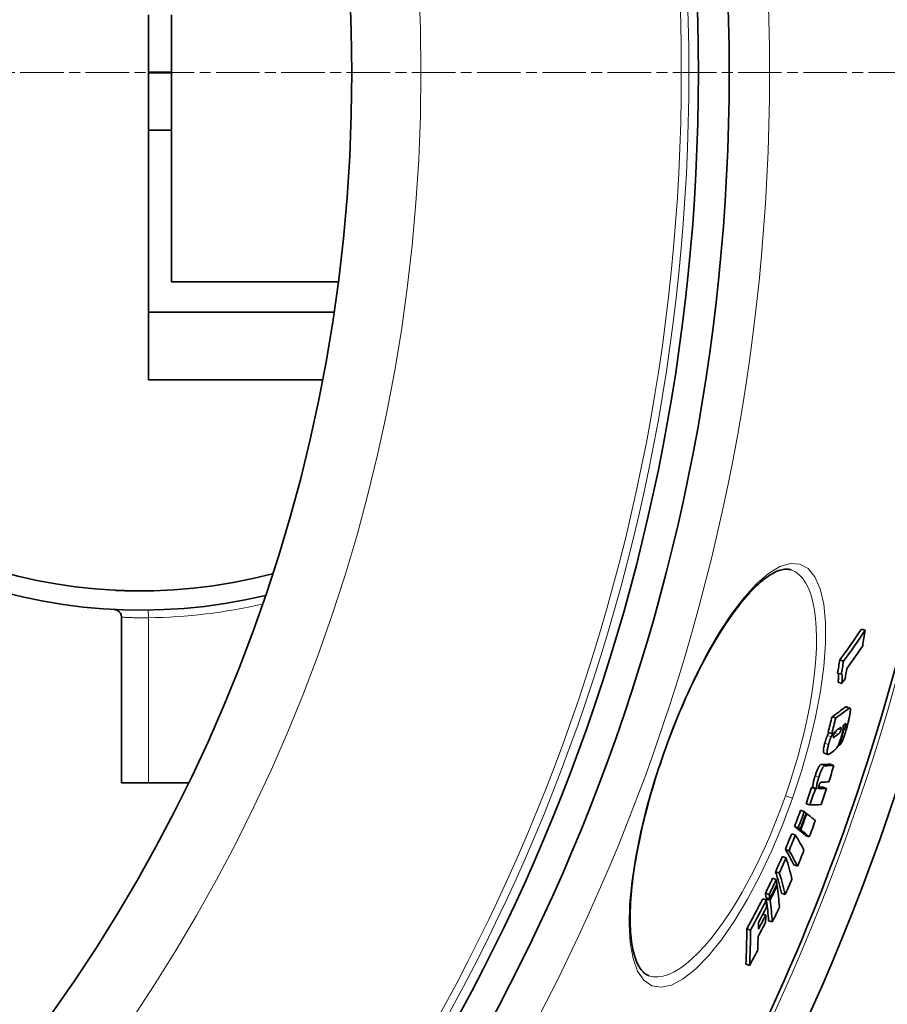
# Model space of a CAD drawing. Units: millimetres. Extents: x 1927 to 6994, y 11180 to 13954.
# Drawn here: x 3329 to 3555, y 12308 to 12565 of the extents above; entities that cross this region are included whole.
import ezdxf

# ---------------------------------------------------------------- set-up
doc = ezdxf.new("R2010")
doc.units = ezdxf.units.MM
doc.header["$LTSCALE"] = 2
doc.linetypes.add('CHAIN', pattern=[0.3543, 0.2362, -0.0295, 0.0591, -0.0295])
doc.linetypes.add('DASH_DOT', pattern=[0.37, 0.24, -0.06, 0.01, -0.06])
for name, color, linetype, lineweight in [('Středová značka (ISO)', 1, 'DASH_DOT', 9), ('Viditelná (ISO)', 7, 'Continuous', 35), ('Viditelná tenká (ISO)', 7, 'Continuous', 18)]:
    doc.layers.add(name, color=color, linetype=linetype, lineweight=lineweight)

msp = doc.modelspace()

# ---------------------------------------------------------------- linework, layer by layer
at = {"layer": 'Středová značka (ISO)', "linetype": 'CHAIN', "ltscale": 23.990969}
msp.add_line((3697.156, 12550.893), (2287.222, 12550.893), dxfattribs=at)
at = {"layer": 'Viditelná (ISO)'}
for p, q in [((3362.189, 12551.013), (3362.189, 12565.893)), ((3368.189, 12551.013), (3368.189, 12565.893)), ((3362.189, 12551.013), (3362.189, 12550.773)), ((3362.189, 12551.013), (3368.189, 12551.013)), ((3362.189, 12535.893), (3362.189, 12550.773)), ((3362.189, 12550.773), (3368.189, 12550.773)), ((3368.189, 12535.893), (3368.189, 12550.773)), ((3362.189, 12488.443), (3362.189, 12535.893)), ((3362.189, 12535.893), (3368.189, 12535.893)), ((3368.189, 12496.34), (3368.189, 12535.893)), ((3368.189, 12496.34), (3411.656, 12496.34)), ((3362.189, 12470.893), (3362.189, 12488.443)), ((3362.189, 12488.443), (3410.553, 12488.443)), ((3362.189, 12470.893), (3407.555, 12470.893)), ((3355.189, 12365.893), (3355.189, 12409.065)), ((3362.189, 12408.907), (3362.189, 12408.907)), ((3548.927, 12405.633), (3547.965, 12405.971)), ((3543.275, 12397.591), (3542.31, 12397.93)), ((3542.71, 12394.179), (3541.745, 12394.518)), ((3542.815, 12391.8), (3541.852, 12392.139)), ((3543.977, 12385.731), (3544.935, 12385.394)), ((3541.26, 12382.806), (3540.299, 12383.144)), ((3540.202, 12378.734), (3539.241, 12379.071)), ((3543.317, 12379.632), (3543.135, 12379.696)), ((3538.235, 12373.67), (3539.194, 12373.333)), ((3542.25, 12375.688), (3541.944, 12375.796)), ((3540.789, 12370.462), (3539.833, 12370.798)), ((3355.189, 12365.893), (3362.189, 12365.893)), ((3372.588, 12365.893), (3362.189, 12365.893)), ((3535.937, 12364.357), (3534.978, 12364.695)), ((3536.338, 12364.365), (3535.379, 12364.702)), ((3538.856, 12364.472), (3537.9, 12364.808)), ((3533.052, 12358.423), (3532.091, 12358.761)), ((3534.536, 12360.153), (3533.576, 12360.49)), ((3533.705, 12357.917), (3533.538, 12357.975)), ((3531.478, 12354.212), (3530.517, 12354.55)), ((3531.985, 12353.821), (3531.025, 12354.158)), ((3532.131, 12353.706), (3531.172, 12354.043)), ((3530.74, 12352.323), (3529.78, 12352.66)), ((3534.369, 12351.877), (3533.413, 12352.213)), ((3529.084, 12348.251), (3528.123, 12348.589)), ((3528.301, 12346.407), (3527.34, 12346.744)), ((3526.554, 12342.449), (3525.593, 12342.787)), ((3531.321, 12344.254), (3530.365, 12344.59)), ((3525.759, 12340.717), (3524.797, 12341.055)), ((3525.98, 12339.197), (3525.798, 12339.26)), ((3523.219, 12335.399), (3522.256, 12335.737)), ((3523.91, 12336.852), (3522.948, 12337.19)), ((3524.082, 12335.677), (3523.12, 12336.016)), ((3524.13, 12335.332), (3523.168, 12335.67)), ((3528.1, 12336.838), (3527.143, 12337.174)), ((3523.017, 12331.442), (3522.262, 12331.707)), ((3524.731, 12329.687), (3523.773, 12330.023)), ((3519.019, 12327.526), (3518.054, 12327.866)), ((3518.798, 12318.347), (3517.837, 12318.685)), ((3492.54, 12315.703), (3492.54, 12315.703))]:
    msp.add_line(p, q, dxfattribs=at)
at = {"layer": 'Viditelná (ISO)', "flags": 128}
for points in [[(3529.673, 12421.369), (3529.41, 12421.45), (3529.137, 12421.512), (3528.852, 12421.554), (3528.554, 12421.574), (3528.242, 12421.572), (3527.915, 12421.546), (3527.572, 12421.496), (3527.212, 12421.42), (3526.834, 12421.317), (3526.437, 12421.186), (3526.022, 12421.026), (3525.591, 12420.834), (3525.144, 12420.612), (3524.683, 12420.358), (3524.209, 12420.074), (3523.722, 12419.758), (3523.224, 12419.41), (3522.716, 12419.03), (3522.197, 12418.617), (3521.668, 12418.172), (3521.129, 12417.694), (3520.582, 12417.184), (3520.026, 12416.643), (3519.463, 12416.071), (3518.894, 12415.469), (3518.319, 12414.837), (3517.739, 12414.176), (3517.154, 12413.486), (3516.565, 12412.768), (3515.974, 12412.022), (3515.38, 12411.248), (3514.783, 12410.446), (3514.181, 12409.614), (3513.577, 12408.755), (3512.971, 12407.869), (3512.363, 12406.956), (3511.753, 12406.018), (3511.143, 12405.055), (3510.534, 12404.069), (3509.925, 12403.06), (3509.317, 12402.03), (3508.711, 12400.978), (3508.108, 12399.906), (3507.508, 12398.813), (3506.908, 12397.699), (3506.311, 12396.562), (3505.716, 12395.406), (3505.124, 12394.23), (3504.536, 12393.037), (3503.952, 12391.826), (3503.373, 12390.601), (3502.8, 12389.361), (3502.232, 12388.108), (3501.672, 12386.842), (3501.118, 12385.567), (3500.572, 12384.281), (3500.034, 12382.985), (3499.502, 12381.677), (3498.978, 12380.36), (3498.462, 12379.034), (3497.954, 12377.701), (3497.456, 12376.362), (3496.967, 12375.019), (3496.488, 12373.673)], [(3353.536, 12416.057), (3353.554, 12416.056), (3353.594, 12416.054), (3353.727, 12416.048), (3353.934, 12416.038), (3354.217, 12416.025), (3354.571, 12416.01), (3354.993, 12415.993), (3355.23, 12415.984), (3355.484, 12415.975), (3355.754, 12415.966), (3356.039, 12415.957), (3356.338, 12415.948), (3356.652, 12415.939), (3356.978, 12415.931), (3357.317, 12415.923), (3357.67, 12415.916), (3358.035, 12415.91), (3358.41, 12415.905), (3358.794, 12415.9), (3359.185, 12415.897), (3359.584, 12415.894), (3359.991, 12415.893), (3360.405, 12415.893), (3360.823, 12415.894), (3361.244, 12415.897), (3361.667, 12415.901), (3362.09, 12415.906)], [(3354.171, 12410.807), (3353.942, 12410.918), (3353.7, 12410.999), (3353.45, 12411.048), (3353.324, 12411.061), (3353.296, 12411.063), (3353.29, 12411.063), (3353.289, 12411.063)], [(3541.873, 12394.473), (3541.897, 12394.44), (3541.919, 12394.399), (3541.938, 12394.349), (3541.954, 12394.293), (3541.968, 12394.228), (3541.979, 12394.157), (3541.987, 12394.08), (3541.993, 12393.996), (3541.997, 12393.906), (3541.999, 12393.812), (3541.998, 12393.713), (3541.996, 12393.609), (3541.991, 12393.502), (3541.985, 12393.391), (3541.978, 12393.277), (3541.969, 12393.16), (3541.958, 12393.04), (3541.947, 12392.917), (3541.934, 12392.792), (3541.919, 12392.664), (3541.904, 12392.535), (3541.888, 12392.404), (3541.87, 12392.272), (3541.852, 12392.139)], [(3542.815, 12391.8), (3542.837, 12391.956), (3542.857, 12392.111), (3542.875, 12392.263), (3542.893, 12392.414), (3542.908, 12392.561), (3542.922, 12392.705), (3542.935, 12392.846), (3542.945, 12392.982), (3542.953, 12393.113), (3542.958, 12393.241), (3542.962, 12393.363), (3542.962, 12393.479), (3542.96, 12393.589), (3542.955, 12393.692), (3542.947, 12393.787), (3542.935, 12393.873), (3542.92, 12393.949), (3542.901, 12394.016), (3542.878, 12394.072), (3542.851, 12394.117), (3542.821, 12394.15), (3542.787, 12394.171), (3542.75, 12394.181), (3542.71, 12394.179)], [(3543.977, 12385.731), (3543.967, 12385.734), (3543.956, 12385.736), (3543.945, 12385.738), (3543.934, 12385.738), (3543.923, 12385.738), (3543.911, 12385.737), (3543.899, 12385.736), (3543.887, 12385.733), (3543.875, 12385.73), (3543.863, 12385.727), (3543.85, 12385.722), (3543.837, 12385.718), (3543.824, 12385.712), (3543.811, 12385.706), (3543.798, 12385.699), (3543.784, 12385.692), (3543.771, 12385.684), (3543.757, 12385.676), (3543.743, 12385.667), (3543.729, 12385.657), (3543.715, 12385.648), (3543.701, 12385.637), (3543.686, 12385.627), (3543.672, 12385.616)], [(3545.073, 12385.098), (3545.078, 12385.001), (3545.079, 12384.892), (3545.075, 12384.772), (3545.066, 12384.64), (3545.053, 12384.497), (3545.035, 12384.345), (3545.014, 12384.185), (3544.988, 12384.017), (3544.96, 12383.843), (3544.928, 12383.663), (3544.893, 12383.477), (3544.855, 12383.287), (3544.815, 12383.093), (3544.772, 12382.895), (3544.728, 12382.696), (3544.682, 12382.494), (3544.635, 12382.29), (3544.585, 12382.084), (3544.534, 12381.875), (3544.482, 12381.665), (3544.429, 12381.454), (3544.374, 12381.241), (3544.319, 12381.029), (3544.263, 12380.817)], [(3544.63, 12385.279), (3544.657, 12385.299), (3544.683, 12385.318), (3544.709, 12385.336), (3544.735, 12385.351), (3544.76, 12385.365), (3544.785, 12385.377), (3544.809, 12385.386), (3544.833, 12385.394), (3544.855, 12385.399), (3544.877, 12385.401), (3544.899, 12385.401), (3544.919, 12385.399), (3544.938, 12385.393), (3544.956, 12385.384), (3544.974, 12385.372), (3544.99, 12385.357), (3545.005, 12385.338), (3545.019, 12385.316), (3545.031, 12385.29), (3545.042, 12385.26), (3545.052, 12385.226), (3545.061, 12385.188), (3545.067, 12385.145), (3545.073, 12385.098)], [(3543.755, 12380.617), (3543.772, 12380.68), (3543.788, 12380.743), (3543.803, 12380.805), (3543.817, 12380.865), (3543.83, 12380.924), (3543.841, 12380.981), (3543.851, 12381.036), (3543.86, 12381.087), (3543.866, 12381.134), (3543.871, 12381.177), (3543.874, 12381.216), (3543.874, 12381.251), (3543.873, 12381.279), (3543.869, 12381.303), (3543.864, 12381.322), (3543.857, 12381.337), (3543.849, 12381.347), (3543.839, 12381.353), (3543.828, 12381.356), (3543.817, 12381.355), (3543.804, 12381.351), (3543.791, 12381.345), (3543.776, 12381.336), (3543.762, 12381.325)], [(3539.449, 12378.998), (3539.424, 12378.948), (3539.4, 12378.901), (3539.377, 12378.856), (3539.355, 12378.813), (3539.334, 12378.772), (3539.314, 12378.733), (3539.295, 12378.695), (3539.277, 12378.659), (3539.26, 12378.624), (3539.243, 12378.59), (3539.227, 12378.557), (3539.211, 12378.526), (3539.196, 12378.495), (3539.181, 12378.466), (3539.167, 12378.437), (3539.154, 12378.409), (3539.141, 12378.382), (3539.129, 12378.356), (3539.117, 12378.331), (3539.106, 12378.307), (3539.095, 12378.284), (3539.085, 12378.261), (3539.075, 12378.239), (3539.065, 12378.218)], [(3540.026, 12377.88), (3540.039, 12377.911), (3540.055, 12377.945), (3540.071, 12377.981), (3540.089, 12378.018), (3540.108, 12378.058), (3540.128, 12378.099), (3540.148, 12378.141), (3540.17, 12378.185), (3540.192, 12378.23), (3540.214, 12378.275), (3540.238, 12378.322), (3540.262, 12378.37), (3540.287, 12378.419), (3540.312, 12378.469), (3540.338, 12378.52), (3540.364, 12378.571), (3540.39, 12378.622), (3540.416, 12378.673), (3540.441, 12378.723), (3540.467, 12378.772), (3540.491, 12378.82), (3540.515, 12378.867), (3540.538, 12378.911), (3540.559, 12378.953)], [(3541.663, 12379.738), (3541.619, 12379.705), (3541.575, 12379.671), (3541.531, 12379.636), (3541.487, 12379.599), (3541.443, 12379.561), (3541.399, 12379.521), (3541.356, 12379.48), (3541.313, 12379.437), (3541.27, 12379.393), (3541.228, 12379.347), (3541.187, 12379.299), (3541.146, 12379.25), (3541.107, 12379.199), (3541.068, 12379.146), (3541.03, 12379.092), (3540.992, 12379.033), (3540.953, 12378.97), (3540.914, 12378.901), (3540.875, 12378.827), (3540.837, 12378.747), (3540.799, 12378.659), (3540.761, 12378.561), (3540.727, 12378.458), (3540.696, 12378.353)], [(3541.488, 12379.6), (3541.462, 12379.541), (3541.435, 12379.486), (3541.41, 12379.436), (3541.385, 12379.39), (3541.36, 12379.348), (3541.336, 12379.309), (3541.313, 12379.272), (3541.289, 12379.238), (3541.266, 12379.205), (3541.243, 12379.175), (3541.222, 12379.148), (3541.2, 12379.122), (3541.18, 12379.098), (3541.16, 12379.076), (3541.14, 12379.054), (3541.12, 12379.033), (3541.1, 12379.014), (3541.08, 12378.995), (3541.06, 12378.977), (3541.041, 12378.96), (3541.022, 12378.944), (3541.004, 12378.929), (3540.985, 12378.915), (3540.967, 12378.901)], [(3541.926, 12378.565), (3541.948, 12378.582), (3541.971, 12378.6), (3541.994, 12378.62), (3542.018, 12378.641), (3542.043, 12378.663), (3542.067, 12378.687), (3542.092, 12378.712), (3542.117, 12378.739), (3542.143, 12378.767), (3542.168, 12378.797), (3542.195, 12378.831), (3542.223, 12378.868), (3542.252, 12378.908), (3542.282, 12378.952), (3542.311, 12379), (3542.342, 12379.052), (3542.373, 12379.109), (3542.405, 12379.174), (3542.438, 12379.245), (3542.471, 12379.324), (3542.503, 12379.408), (3542.534, 12379.498), (3542.563, 12379.59), (3542.588, 12379.682)], [(3544.263, 12380.817), (3544.191, 12380.547), (3544.116, 12380.272), (3544.038, 12379.994), (3543.959, 12379.714), (3543.877, 12379.434), (3543.793, 12379.154), (3543.708, 12378.876), (3543.621, 12378.601), (3543.533, 12378.33), (3543.443, 12378.062), (3543.35, 12377.799), (3543.256, 12377.542), (3543.161, 12377.293), (3543.066, 12377.058), (3542.972, 12376.838), (3542.879, 12376.635), (3542.787, 12376.448), (3542.699, 12376.281), (3542.614, 12376.136), (3542.533, 12376.011), (3542.456, 12375.905), (3542.383, 12375.816), (3542.314, 12375.745), (3542.25, 12375.688)], [(3542.588, 12379.682), (3542.615, 12379.787), (3542.636, 12379.887), (3542.652, 12379.977), (3542.661, 12380.055), (3542.665, 12380.121), (3542.663, 12380.175), (3542.657, 12380.219), (3542.648, 12380.252), (3542.635, 12380.278), (3542.62, 12380.297), (3542.603, 12380.311), (3542.584, 12380.32), (3542.564, 12380.324), (3542.543, 12380.325), (3542.522, 12380.322), (3542.5, 12380.317), (3542.476, 12380.309), (3542.452, 12380.299), (3542.427, 12380.287), (3542.401, 12380.273), (3542.375, 12380.257), (3542.349, 12380.241), (3542.323, 12380.222), (3542.297, 12380.203)], [(3543.187, 12380.877), (3543.199, 12380.832), (3543.21, 12380.782), (3543.218, 12380.726), (3543.224, 12380.663), (3543.227, 12380.595), (3543.228, 12380.52), (3543.226, 12380.438), (3543.222, 12380.351), (3543.214, 12380.257), (3543.204, 12380.158), (3543.191, 12380.052), (3543.175, 12379.941), (3543.157, 12379.824), (3543.136, 12379.704), (3543.113, 12379.579), (3543.087, 12379.45), (3543.059, 12379.318), (3543.029, 12379.182), (3542.998, 12379.044), (3542.964, 12378.904), (3542.929, 12378.762), (3542.893, 12378.618), (3542.855, 12378.473), (3542.816, 12378.327)], [(3543.317, 12379.632), (3543.332, 12379.647), (3543.348, 12379.665), (3543.364, 12379.684), (3543.38, 12379.706), (3543.397, 12379.729), (3543.415, 12379.754), (3543.433, 12379.782), (3543.451, 12379.812), (3543.469, 12379.845), (3543.489, 12379.88), (3543.508, 12379.918), (3543.528, 12379.959), (3543.548, 12380.004), (3543.569, 12380.051), (3543.589, 12380.101), (3543.609, 12380.153), (3543.629, 12380.208), (3543.649, 12380.264), (3543.669, 12380.322), (3543.687, 12380.381), (3543.706, 12380.44), (3543.723, 12380.499), (3543.739, 12380.558), (3543.755, 12380.617)], [(3538.415, 12376.278), (3538.367, 12376.096), (3538.32, 12375.915), (3538.276, 12375.737), (3538.235, 12375.561), (3538.197, 12375.39), (3538.162, 12375.223), (3538.13, 12375.062), (3538.103, 12374.908), (3538.08, 12374.761), (3538.061, 12374.621), (3538.048, 12374.492), (3538.038, 12374.373), (3538.034, 12374.264), (3538.034, 12374.164), (3538.038, 12374.075), (3538.047, 12373.995), (3538.06, 12373.925), (3538.076, 12373.864), (3538.096, 12373.812), (3538.118, 12373.769), (3538.144, 12373.734), (3538.172, 12373.706), (3538.202, 12373.685), (3538.235, 12373.67)], [(3539.065, 12378.218), (3539.035, 12378.146), (3539.004, 12378.074), (3538.974, 12377.999), (3538.944, 12377.924), (3538.914, 12377.846), (3538.884, 12377.768), (3538.855, 12377.688), (3538.826, 12377.608), (3538.797, 12377.527), (3538.769, 12377.445), (3538.74, 12377.363), (3538.713, 12377.28), (3538.686, 12377.196), (3538.659, 12377.113), (3538.632, 12377.029), (3538.607, 12376.945), (3538.581, 12376.862), (3538.556, 12376.778), (3538.532, 12376.694), (3538.507, 12376.61), (3538.484, 12376.527), (3538.46, 12376.444), (3538.438, 12376.361), (3538.415, 12376.278)], [(3539.376, 12375.941), (3539.398, 12376.023), (3539.421, 12376.106), (3539.444, 12376.189), (3539.468, 12376.273), (3539.492, 12376.357), (3539.517, 12376.44), (3539.542, 12376.524), (3539.567, 12376.608), (3539.593, 12376.692), (3539.619, 12376.775), (3539.646, 12376.859), (3539.673, 12376.942), (3539.701, 12377.025), (3539.729, 12377.108), (3539.757, 12377.189), (3539.786, 12377.27), (3539.815, 12377.351), (3539.845, 12377.43), (3539.874, 12377.509), (3539.904, 12377.586), (3539.934, 12377.662), (3539.965, 12377.736), (3539.995, 12377.809), (3540.026, 12377.88)], [(3540.696, 12378.353), (3540.685, 12378.308), (3540.674, 12378.263), (3540.663, 12378.22), (3540.654, 12378.177), (3540.645, 12378.136), (3540.637, 12378.095), (3540.631, 12378.057), (3540.625, 12378.021), (3540.621, 12377.987), (3540.617, 12377.955), (3540.615, 12377.925), (3540.614, 12377.897), (3540.614, 12377.872), (3540.615, 12377.85), (3540.617, 12377.83), (3540.62, 12377.812), (3540.624, 12377.796), (3540.628, 12377.782), (3540.633, 12377.77), (3540.639, 12377.759), (3540.646, 12377.751), (3540.652, 12377.744), (3540.66, 12377.739), (3540.668, 12377.735)], [(3540.668, 12377.735), (3540.677, 12377.732), (3540.687, 12377.73), (3540.698, 12377.73), (3540.71, 12377.731), (3540.722, 12377.733), (3540.735, 12377.736), (3540.748, 12377.74), (3540.762, 12377.745), (3540.775, 12377.75), (3540.789, 12377.757), (3540.803, 12377.763), (3540.818, 12377.77), (3540.832, 12377.778), (3540.847, 12377.786), (3540.861, 12377.795), (3540.876, 12377.804), (3540.892, 12377.813), (3540.907, 12377.823), (3540.922, 12377.833), (3540.937, 12377.843), (3540.953, 12377.853), (3540.968, 12377.864), (3540.983, 12377.874), (3540.998, 12377.885)], [(3542.816, 12378.327), (3542.756, 12378.106), (3542.693, 12377.883), (3542.627, 12377.66), (3542.559, 12377.436), (3542.488, 12377.213), (3542.415, 12376.993), (3542.34, 12376.775), (3542.263, 12376.564), (3542.185, 12376.362), (3542.107, 12376.167), (3542.028, 12375.982), (3541.949, 12375.807), (3541.872, 12375.646), (3541.796, 12375.498), (3541.722, 12375.361), (3541.65, 12375.236), (3541.578, 12375.121), (3541.508, 12375.016), (3541.44, 12374.919), (3541.372, 12374.832), (3541.306, 12374.752), (3541.241, 12374.681), (3541.178, 12374.617), (3541.116, 12374.56)], [(3496.488, 12373.673), (3496.02, 12372.324), (3495.561, 12370.97), (3495.112, 12369.612), (3494.674, 12368.252), (3494.246, 12366.891), (3493.83, 12365.531), (3493.425, 12364.173), (3493.033, 12362.818), (3492.652, 12361.468), (3492.285, 12360.124), (3491.931, 12358.788), (3491.591, 12357.46), (3491.265, 12356.142), (3490.951, 12354.831), (3490.651, 12353.527), (3490.365, 12352.231), (3490.092, 12350.946), (3489.833, 12349.672), (3489.589, 12348.41), (3489.358, 12347.162), (3489.142, 12345.929), (3488.941, 12344.711), (3488.755, 12343.511), (3488.584, 12342.33), (3488.429, 12341.168), (3488.288, 12340.023), (3488.163, 12338.895), (3488.052, 12337.786), (3487.956, 12336.695), (3487.875, 12335.625), (3487.81, 12334.577), (3487.759, 12333.55), (3487.722, 12332.546), (3487.701, 12331.567), (3487.695, 12330.613), (3487.703, 12329.685), (3487.727, 12328.784), (3487.765, 12327.909), (3487.819, 12327.06), (3487.886, 12326.237), (3487.968, 12325.44), (3488.064, 12324.672), (3488.173, 12323.932), (3488.295, 12323.221), (3488.43, 12322.541), (3488.577, 12321.891), (3488.735, 12321.273), (3488.905, 12320.688), (3489.085, 12320.135), (3489.276, 12319.617), (3489.476, 12319.134), (3489.684, 12318.686), (3489.899, 12318.271), (3490.12, 12317.889), (3490.347, 12317.54), (3490.579, 12317.221), (3490.816, 12316.934), (3491.056, 12316.676), (3491.299, 12316.447), (3491.544, 12316.246), (3491.791, 12316.073), (3492.038, 12315.926), (3492.286, 12315.804), (3492.54, 12315.703)], [(3539.653, 12373.486), (3539.587, 12373.441), (3539.521, 12373.402), (3539.456, 12373.369), (3539.393, 12373.344), (3539.333, 12373.327), (3539.276, 12373.321), (3539.222, 12373.326), (3539.173, 12373.342), (3539.128, 12373.372), (3539.089, 12373.416), (3539.055, 12373.476), (3539.027, 12373.554), (3539.007, 12373.653), (3538.996, 12373.772), (3538.994, 12373.912), (3539.001, 12374.072), (3539.018, 12374.254), (3539.045, 12374.458), (3539.082, 12374.678), (3539.127, 12374.912), (3539.18, 12375.158), (3539.24, 12375.413), (3539.305, 12375.675), (3539.376, 12375.941)], [(3537.497, 12370.696), (3537.454, 12370.692), (3537.408, 12370.681), (3537.36, 12370.663), (3537.31, 12370.636), (3537.257, 12370.6), (3537.201, 12370.554), (3537.142, 12370.496), (3537.08, 12370.427), (3537.014, 12370.344), (3536.946, 12370.247), (3536.875, 12370.136), (3536.801, 12370.01), (3536.724, 12369.868), (3536.646, 12369.713), (3536.568, 12369.547), (3536.489, 12369.369), (3536.409, 12369.181), (3536.33, 12368.984), (3536.253, 12368.782), (3536.177, 12368.576), (3536.102, 12368.367), (3536.029, 12368.156), (3535.958, 12367.944), (3535.889, 12367.732)], [(3536.848, 12367.395), (3536.917, 12367.607), (3536.989, 12367.819), (3537.062, 12368.03), (3537.136, 12368.239), (3537.212, 12368.445), (3537.29, 12368.647), (3537.369, 12368.843), (3537.448, 12369.032), (3537.527, 12369.21), (3537.606, 12369.376), (3537.684, 12369.531), (3537.761, 12369.673), (3537.834, 12369.799), (3537.906, 12369.91), (3537.974, 12370.007), (3538.039, 12370.09), (3538.101, 12370.159), (3538.16, 12370.217), (3538.216, 12370.263), (3538.269, 12370.299), (3538.319, 12370.326), (3538.367, 12370.344), (3538.413, 12370.355), (3538.456, 12370.359)], [(3535.889, 12367.732), (3535.832, 12367.556), (3535.777, 12367.379), (3535.724, 12367.204), (3535.673, 12367.03), (3535.624, 12366.857), (3535.578, 12366.687), (3535.534, 12366.52), (3535.494, 12366.358), (3535.458, 12366.201), (3535.425, 12366.049), (3535.396, 12365.903), (3535.371, 12365.762), (3535.351, 12365.63), (3535.335, 12365.506), (3535.323, 12365.391), (3535.316, 12365.284), (3535.312, 12365.185), (3535.312, 12365.093), (3535.316, 12365.01), (3535.323, 12364.935), (3535.333, 12364.866), (3535.346, 12364.805), (3535.361, 12364.751), (3535.379, 12364.702)], [(3536.338, 12364.365), (3536.32, 12364.414), (3536.305, 12364.468), (3536.292, 12364.529), (3536.282, 12364.598), (3536.275, 12364.673), (3536.271, 12364.756), (3536.271, 12364.848), (3536.275, 12364.947), (3536.283, 12365.054), (3536.294, 12365.169), (3536.31, 12365.293), (3536.331, 12365.425), (3536.356, 12365.566), (3536.385, 12365.712), (3536.417, 12365.864), (3536.454, 12366.021), (3536.494, 12366.183), (3536.537, 12366.35), (3536.584, 12366.52), (3536.633, 12366.693), (3536.684, 12366.867), (3536.737, 12367.042), (3536.792, 12367.218), (3536.848, 12367.395)], [(3537.484, 12366.08), (3537.467, 12366.079), (3537.451, 12366.077), (3537.433, 12366.074), (3537.416, 12366.069), (3537.397, 12366.063), (3537.379, 12366.056), (3537.359, 12366.047), (3537.34, 12366.036), (3537.32, 12366.023), (3537.299, 12366.008), (3537.277, 12365.99), (3537.254, 12365.969), (3537.231, 12365.944), (3537.206, 12365.915), (3537.18, 12365.883), (3537.154, 12365.845), (3537.126, 12365.802), (3537.097, 12365.752), (3537.067, 12365.695), (3537.037, 12365.631), (3537.006, 12365.561), (3536.976, 12365.485), (3536.947, 12365.407), (3536.919, 12365.326)], [(3536.919, 12365.326), (3536.901, 12365.269), (3536.884, 12365.213), (3536.868, 12365.157), (3536.853, 12365.103), (3536.84, 12365.05), (3536.828, 12365), (3536.818, 12364.952), (3536.809, 12364.906), (3536.802, 12364.864), (3536.797, 12364.824), (3536.793, 12364.786), (3536.79, 12364.751), (3536.789, 12364.719), (3536.789, 12364.689), (3536.789, 12364.662), (3536.791, 12364.637), (3536.794, 12364.614), (3536.797, 12364.592), (3536.801, 12364.573), (3536.806, 12364.554), (3536.811, 12364.538), (3536.817, 12364.523), (3536.823, 12364.509), (3536.83, 12364.496)], [(3536.83, 12364.496), (3536.839, 12364.482), (3536.849, 12364.47), (3536.86, 12364.459), (3536.872, 12364.449), (3536.885, 12364.44), (3536.898, 12364.432), (3536.912, 12364.425), (3536.927, 12364.419), (3536.942, 12364.414), (3536.957, 12364.409), (3536.972, 12364.405), (3536.987, 12364.402), (3537.003, 12364.399), (3537.019, 12364.396), (3537.035, 12364.394), (3537.052, 12364.393), (3537.068, 12364.391), (3537.085, 12364.39), (3537.102, 12364.389), (3537.119, 12364.389), (3537.136, 12364.389), (3537.152, 12364.389), (3537.169, 12364.389), (3537.185, 12364.39)]]:
    msp.add_lwpolyline(points, dxfattribs=at)
at = {"layer": 'Viditelná (ISO)'}
for radius in [521.325, 513.294, 423]:
    msp.add_circle((2992.189, 12550.893), radius, dxfattribs=at)
for centre, radius, start, end in [((3360.189, 12550.893), 140, 76.58531, 283.41469), ((3360.189, 12550.893), 135, 75.26029, 284.73971), ((2992.189, 12550.893), 660.5, 186.956766, 353.043234), ((2992.189, 12550.893), 595, 187.727036, 352.272964), ((2992.189, 12550.893), 595, 187.727036, 352.272964), ((2992.189, 12550.893), 585.5, 328.403274, 352.146805), ((3353.189, 12409.065), 2, 0.00001, 60.57426)]:
    msp.add_arc(centre, radius, start, end, dxfattribs=at)
for centre, major_axis, ratio, start_param, end_param in [((2939.166, 12659.76), (625.683, -219.876), 0.4777352, 6.1341175, 6.1642499), ((2939.167, 12659.767), (626.641, -220.212), 0.4777352, 6.1343278, 6.1644134), ((2958.82, 12524.594), (569.541, -200.146), 0.8785039, 0.1503048, 0.1579359), ((2938.005, 12656.113), (627.234, -220.421), 0.4777352, 6.1418096, 6.1639971), ((2955.874, 12516.949), (566.117, -198.943), 0.8785039, 0.1499185, 0.1564566), ((2955.867, 12516.941), (567.077, -199.28), 0.8785039, 0.1496826, 0.1562094), ((2956.607, 12518.947), (567.806, -199.537), 0.8785039, 0.143845, 0.1489969), ((2937.123, 12653.693), (627.718, -220.591), 0.4777352, 6.1371047, 6.1415395), ((2908.181, 12635.424), (651.27, -228.868), 0.23929, 6.1101657, 6.1313296), ((2908.181, 12635.425), (652.218, -229.201), 0.23929, 6.110414, 6.1315464), ((2978.738, 12529.734), (547.666, -192.46), 0.9709481, 0.0775897, 0.0850546), ((2978.735, 12529.728), (548.625, -192.797), 0.9709481, 0.0774655, 0.0849173), ((2906.862, 12631.452), (652.51, -229.303), 0.23929, 6.1288877, 6.132639), ((2904.694, 12629.6), (654.082, -229.856), 0.215543, 6.1084402, 6.1106509), ((2906.281, 12629.82), (651.71, -229.022), 0.23929, 6.1228298, 6.1233845), ((2906.838, 12631.462), (652.534, -229.312), 0.23929, 6.1192214, 6.1231939), ((2979.786, 12532.618), (550.99, -193.628), 0.9709481, 0.0678172, 0.0750208), ((2906.281, 12629.821), (652.657, -229.355), 0.23929, 6.1178079, 6.1236134), ((2904.888, 12625.688), (652.934, -229.452), 0.23929, 6.1164427, 6.1256048), ((2891.072, 12606.764), (659.564, -231.782), 0.0680667, 6.1057549, 6.1243049), ((2891.073, 12606.764), (660.508, -232.114), 0.0680667, 6.1060106, 6.1245333), ((2989.671, 12545.098), (545.429, -191.673), 0.9976808, 0.0233292, 0.0311424), ((2889.59, 12602.514), (660.622, -232.154), 0.0680667, 6.1090556, 6.1244787), ((2989.372, 12544.258), (541.907, -190.436), 0.9976808, 0.0123057, 0.0200396), ((2989.371, 12544.256), (542.867, -190.773), 0.9976808, 0.0122878, 0.020008), ((2889.002, 12600.828), (659.713, -231.835), 0.0680667, 6.1012925, 6.104289), ((2889.002, 12600.828), (660.657, -232.166), 0.0680666, 6.1015548, 6.1045469), ((2889.003, 12600.827), (659.712, -231.834), 0.0680667, 6.1151949, 6.1242258), ((2889.003, 12600.827), (660.656, -232.166), 0.0680667, 6.1110243, 6.1244544), ((2989.67, 12545.098), (545.429, -191.673), 0.9976808, 0.0125466, 0.0202306), ((2994.08, 12557.432), (541.083, -190.146), 0.9980612, 6.2595, 6.2673531), ((2994.081, 12557.434), (542.044, -190.484), 0.9980612, 6.2595399, 6.2673792), ((2881.188, 12578.87), (660.791, -232.213), 0.0622402, 0.1831582, 0.1878638), ((2887.552, 12596.644), (660.715, -232.187), 0.0680667, 6.1014899, 6.1243876), ((2994.026, 12557.276), (542.617, -190.685), 0.9980612, 6.2595029, 6.2673339), ((2994.01, 12557.23), (542.784, -190.743), 0.9980612, 6.2594927, 6.2673213), ((2881.187, 12578.87), (660.792, -232.214), 0.0622402, 0.1588733, 0.1817686), ((2993.742, 12556.459), (545.348, -191.644), 0.9980612, 6.2593138, 6.2671056), ((2879.683, 12574.638), (659.771, -231.855), 0.0622402, 0.1833695, 0.1880825), ((2994.009, 12557.228), (541.824, -190.407), 0.9980612, 6.2594551, 6.2595591), ((2879.685, 12574.638), (659.77, -231.854), 0.0622402, 0.1590462, 0.1819778), ((2879.683, 12574.638), (660.715, -232.187), 0.0622402, 0.183105, 0.1878111), ((2879.686, 12574.637), (660.713, -232.186), 0.0622402, 0.1588175, 0.1817154), ((2995.464, 12567.071), (543.18, -190.883), 0.9884607, 6.2312804, 6.2390041), ((2995.465, 12567.075), (544.14, -191.22), 0.9884607, 6.2313638, 6.2390739), ((2877.587, 12561.274), (657.923, -231.205), 0.1514773, 0.1557301, 0.1848314), ((2876.105, 12557.162), (656.791, -230.808), 0.1514773, 0.15582, 0.184972), ((2876.106, 12557.161), (657.735, -231.139), 0.1514773, 0.1555965, 0.1847054), ((2994.648, 12564.688), (547.383, -192.359), 0.9884607, 6.2307851, 6.2384497), ((2995.198, 12576.59), (546.955, -192.209), 0.9709991, 6.2036389, 6.2113225), ((2995.199, 12576.597), (547.915, -192.547), 0.9709991, 6.2037662, 6.2114361), ((2876.222, 12544.292), (652.762, -229.392), 0.2390833, 0.1499765, 0.1792798), ((2874.758, 12540.284), (651.52, -228.955), 0.2390833, 0.1499807, 0.1793401), ((2993.265, 12585.628), (552.288, -194.084), 0.9459264, 6.1768433, 6.1845762), ((2993.266, 12585.637), (553.249, -194.421), 0.9459264, 6.1770127, 6.1847321), ((2877.06, 12528.578), (645.602, -226.876), 0.3243812, 0.1664791, 0.1712811), ((2874.759, 12540.283), (652.465, -229.288), 0.2390833, 0.1497665, 0.1790822), ((2993.922, 12572.798), (551.044, -193.646), 0.9709991, 6.2028501, 6.2104771), ((2992.989, 12584.793), (553.766, -194.603), 0.9459264, 6.1768179, 6.1845302), ((2992.907, 12584.544), (553.916, -194.656), 0.9459264, 6.1767602, 6.1844704), ((2877.111, 12528.563), (645.552, -226.858), 0.3243812, 0.1416901, 0.1650613), ((2987.931, 12596.599), (561.86, -197.447), 0.8996312, 6.1375032, 6.1541217), ((2987.931, 12596.609), (562.82, -197.785), 0.8996312, 6.1377343, 6.154324), ((2875.604, 12524.664), (644.252, -226.401), 0.3243812, 0.1664449, 0.1712569), ((2992.906, 12584.535), (552.957, -194.319), 0.9459264, 6.1765903, 6.1771535), ((2875.667, 12524.646), (644.19, -226.379), 0.3243812, 0.1639318, 0.1650242), ((2882.509, 12512.08), (633.304, -222.554), 0.4366506, 0.1506215, 0.1566699), ((2875.667, 12524.646), (644.19, -226.379), 0.3243812, 0.1416038, 0.1634436), ((2875.603, 12524.663), (645.202, -226.735), 0.3243812, 0.1662068, 0.1710116), ((2875.666, 12524.644), (645.14, -226.713), 0.3243812, 0.1414032, 0.1647882), ((2987.459, 12595.181), (563.408, -197.992), 0.8996312, 6.1455782, 6.1539948), ((2991.546, 12580.423), (556.211, -195.462), 0.9459264, 6.1757803, 6.1834596), ((2987.03, 12593.837), (563.924, -198.173), 0.8996312, 6.1452741, 6.1529174), ((2882.428, 12511.694), (633.195, -222.516), 0.4366506, 0.138853, 0.1449287), ((2879.582, 12504.098), (631.089, -221.776), 0.4366506, 0.1259166, 0.1561163), ((2879.58, 12504.094), (632.046, -222.112), 0.4366506, 0.1257417, 0.1558949), ((2986.565, 12592.393), (564.459, -198.361), 0.8996312, 6.144944, 6.1525804), ((2881.01, 12508.025), (632.694, -222.339), 0.4366506, 0.1445575, 0.1502176), ((2881.108, 12507.997), (632.597, -222.306), 0.4366506, 0.1261454, 0.1384771), ((2985.651, 12589.444), (565.443, -198.706), 0.8996312, 6.1361324, 6.144261)]:
    msp.add_ellipse(centre, major_axis=major_axis, ratio=ratio, start_param=start_param, end_param=end_param, dxfattribs=at)
at = {"layer": 'Viditelná tenká (ISO)'}
for p, q in [((3362.189, 12408.907), (3362.161, 12410.907)), ((3362.189, 12365.893), (3362.189, 12408.907)), ((3544.63, 12385.279), (3543.672, 12385.616)), ((3541.926, 12378.565), (3540.967, 12378.901)), ((3542.588, 12379.682), (3541.912, 12379.919)), ((3543.755, 12380.617), (3543.204, 12380.81)), ((3539.376, 12375.941), (3538.415, 12376.278)), ((3540.026, 12377.88), (3539.065, 12378.218)), ((3540.998, 12377.885), (3540.624, 12378.017)), ((3496.488, 12373.673), (3496.35, 12373.722)), ((3538.456, 12370.359), (3537.497, 12370.696)), ((3536.848, 12367.395), (3535.889, 12367.732)), ((3537.185, 12364.39), (3536.819, 12364.519)), ((3528.154, 12362.545), (3530, 12361.897))]:
    msp.add_line(p, q, dxfattribs=at)
at = {"layer": 'Viditelná tenká (ISO)', "flags": 128}
for points in [[(3496.35, 12373.722), (3498.901, 12380.569), (3501.666, 12387.213), (3504.612, 12393.568), (3507.698, 12399.538), (3510.881, 12405.029), (3514.121, 12409.951), (3517.369, 12414.217), (3520.576, 12417.738), (3523.694, 12420.438), (3526.663, 12422.238), (3529.425, 12423.075), (3531.915, 12422.905), (3534.07, 12421.717), (3535.842, 12419.536), (3537.196, 12416.414), (3538.109, 12412.424), (3538.57, 12407.659), (3538.577, 12402.223), (3538.139, 12396.234), (3537.271, 12389.8), (3535.995, 12383.04), (3534.34, 12376.069), (3532.332, 12368.991), (3530, 12361.897)], [(3529.673, 12421.369), (3530.762, 12420.852), (3531.764, 12420.098), (3532.674, 12419.11), (3533.488, 12417.895), (3534.202, 12416.459), (3534.813, 12414.812), (3535.318, 12412.961), (3535.716, 12410.919), (3536.006, 12408.697), (3536.187, 12406.306), (3536.26, 12403.759), (3536.224, 12401.07), (3536.082, 12398.253), (3535.834, 12395.321), (3535.483, 12392.286), (3535.032, 12389.162), (3534.482, 12385.963), (3533.837, 12382.703), (3533.1, 12379.395), (3532.275, 12376.051), (3531.364, 12372.683), (3530.373, 12369.304), (3529.304, 12365.928), (3528.154, 12362.545)], [(3355.189, 12409.065), (3355.204, 12409.064), (3355.249, 12409.062), (3355.324, 12409.057), (3355.43, 12409.05), (3355.565, 12409.042), (3355.728, 12409.033), (3355.92, 12409.022), (3356.138, 12409.01), (3356.382, 12408.998), (3356.651, 12408.985), (3356.943, 12408.972), (3357.258, 12408.959), (3357.594, 12408.947), (3357.949, 12408.935), (3358.321, 12408.924), (3358.709, 12408.914), (3359.112, 12408.906), (3359.527, 12408.9), (3359.954, 12408.895), (3360.389, 12408.893), (3360.832, 12408.893), (3361.281, 12408.895), (3361.733, 12408.9), (3362.189, 12408.907)], [(3530, 12361.897), (3527.393, 12354.932), (3524.529, 12348.146), (3521.46, 12341.669), (3518.226, 12335.595), (3514.877, 12330.029), (3511.471, 12325.079), (3508.064, 12320.841), (3504.722, 12317.409), (3501.513, 12314.865), (3498.502, 12313.275), (3495.754, 12312.681), (3493.33, 12313.102), (3491.279, 12314.528), (3489.648, 12316.909), (3488.458, 12320.172), (3487.714, 12324.23), (3487.415, 12328.988), (3487.55, 12334.349), (3488.103, 12340.217), (3489.055, 12346.498), (3490.384, 12353.09), (3492.063, 12359.891), (3494.066, 12366.813), (3496.35, 12373.722)], [(3528.154, 12362.545), (3526.946, 12359.217), (3525.668, 12355.913), (3524.326, 12352.651), (3522.929, 12349.45), (3521.481, 12346.324), (3519.986, 12343.282), (3518.45, 12340.333), (3516.877, 12337.492), (3515.274, 12334.77), (3513.649, 12332.182), (3512.008, 12329.738), (3510.356, 12327.45), (3508.701, 12325.329), (3507.051, 12323.386), (3505.414, 12321.633), (3503.797, 12320.079), (3502.208, 12318.734), (3500.655, 12317.606), (3499.147, 12316.702), (3497.692, 12316.028), (3496.296, 12315.589), (3494.967, 12315.387), (3493.714, 12315.425), (3492.54, 12315.703)]]:
    msp.add_lwpolyline(points, dxfattribs=at)
at = {"layer": 'Viditelná tenká (ISO)'}
for radius in [531.822, 510.829, 508.837, 441]:
    msp.add_circle((2992.189, 12550.893), radius, dxfattribs=at)
for centre, radius, start, end in [((2992.189, 12550.893), 654.967, 187.015832, 352.984168), ((2992.189, 12550.893), 586.537, 187.839221, 352.160779), ((3360.189, 12550.893), 142, 270.80702, 282.90488)]:
    msp.add_arc(centre, radius, start, end, dxfattribs=at)

doc.saveas('drawing.dxf')
